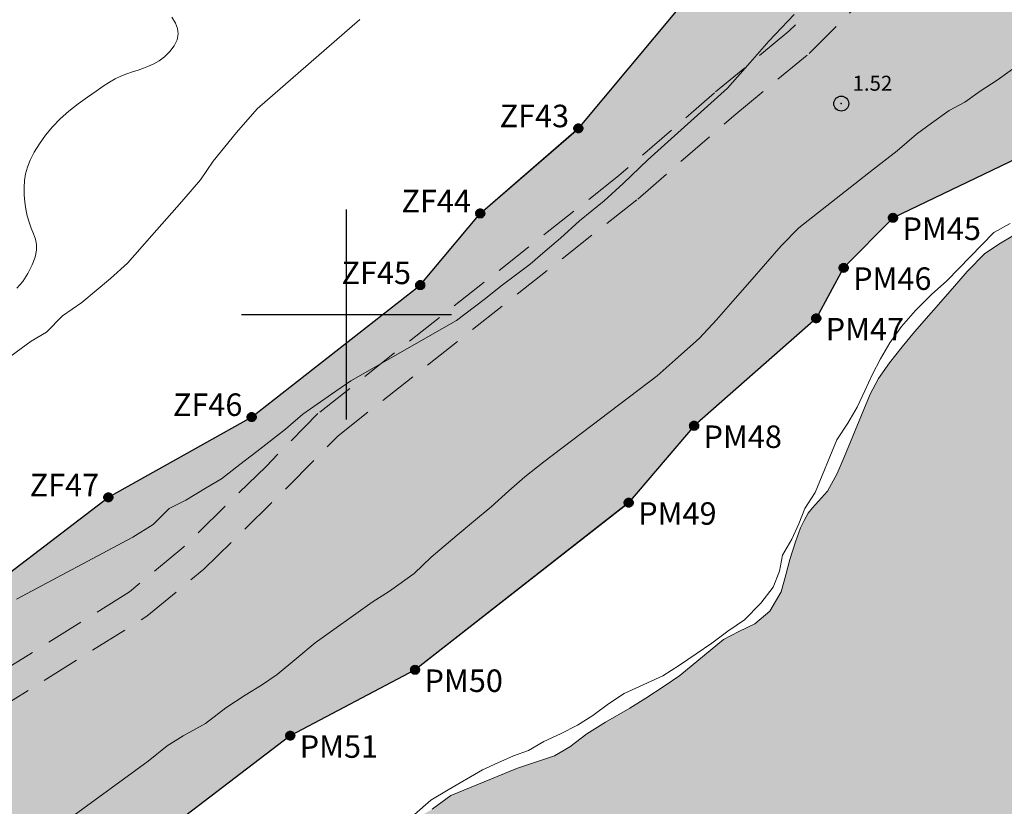
# Model space of a CAD drawing. Extents: x 805036 to 806286, y 1987515 to 1988325.
# Drawn here: x 805078 to 805144, y 1987967 to 1988020 of the extents above; entities that cross this region are included whole.
import ezdxf

# ---------------------------------------------------------------- set-up
doc = ezdxf.new("R2010")
doc.units = 0
doc.header["$MEASUREMENT"] = 0
doc.header["$PDMODE"] = 32
doc.header["$PDSIZE"] = -0.37
doc.linetypes.add('HIDDEN', pattern=[9.525, 6.35, -3.175])
for name, color, linetype in [('0BUFER', 7, 'Continuous'), ('0E20', 7, 'Continuous'), ('0VERT1', 7, 'Continuous'), ('0VERT7', 7, 'Continuous'), ('1TODAS1K', 7, 'Continuous'), ('1VERTICE', 7, 'Continuous'), ('1VERTICE2', 7, 'Continuous'), ('ARBOLES', 90, 'Continuous'), ('BRECHA', 7, 'Continuous'), ('COTA FOTOGRAMETRICA', 10, 'Continuous'), ('CURVA INTERMEDIA', 17, 'Continuous'), ('CURVA MAESTRA', 17, 'Continuous'), ('E20', 7, 'Continuous'), ('LIMITE COSTERO', 7, 'Continuous'), ('MAREA MAXIMA', 7, 'Continuous'), ('SIMBOLO GRADICULA', 7, 'Continuous')]:
    doc.layers.add(name, color=color, linetype=linetype)
doc.styles.add('WMF-Times New Roman0', font='TIMES.TTF')
doc.linetypes.add('ZIGZAG', pattern='A,0.00254,-5.08,[131,ltypeshp.shx,S=5.08,R=0,X=-5.08,Y=0],-10.16,[131,ltypeshp.shx,S=5.08,R=180,X=5.08,Y=0],-5.08', length=20.32254)

msp = doc.modelspace()

# ---------------------------------------------------------------- hatches: boundary and pattern name
at = {"linetype": 'Continuous'}
for color, points in [(131, [(805483.157, 1988289.254), (805483.094, 1988289.183), (805482.6, 1988288.627), (805482.029, 1988287.94), (805481.486, 1988287.329), (805480.841, 1988286.559), (805479.96, 1988285.303), (805478.867, 1988283.588), (805477.8, 1988281.551), (805476.962, 1988279.462), (805476.309, 1988277.405), (805475.764, 1988275.602), (805475.145, 1988274.112), (805474.527, 1988273.02), (805474.03, 1988272.417), (805473.478, 1988271.664), (805472.991, 1988270.455), (805472.742, 1988268.985), (805472.527, 1988267.684), (805472.314, 1988266.431), (805472.202, 1988264.939), (805472.087, 1988263.399), (805472.18, 1988261.874), (805472.298, 1988260.376), (805472.334, 1988259.051), (805472.406, 1988257.545), (805472.45, 1988255.963), (805472.19, 1988254.304), (805471.107, 1988252.381), (805469.677, 1988250.419), (805468.038, 1988248.443), (805466.153, 1988246.587), (805464.138, 1988245.244), (805462.421, 1988244.283), (805460.648, 1988243.521), (805458.636, 1988243.02), (805456.671, 1988242.528), (805454.635, 1988242), (805452.446, 1988241.608), (805450.259, 1988241.263), (805447.843, 1988240.924), (805445.582, 1988240.495), (805443.677, 1988239.85), (805441.898, 1988239.392), (805440.509, 1988238.886), (805439.535, 1988238.408), (805438.776, 1988238.038), (805438.129, 1988237.618), (805437.621, 1988237.224), (805437.183, 1988236.818), (805436.741, 1988236.365), (805436.178, 1988235.82), (805435.591, 1988235.248), (805434.908, 1988234.611), (805434.274, 1988234.03), (805433.696, 1988233.599), (805433.169, 1988233.271), (805432.541, 1988232.785), (805431.924, 1988232.488), (805431.417, 1988232.093), (805430.357, 1988230.945), (805428.508, 1988228.908), (805426.312, 1988226.482), (805424.068, 1988224), (805421.949, 1988221.704), (805419.85, 1988219.342), (805417.231, 1988216.396), (805414.001, 1988212.85), (805410.539, 1988209.659), (805407.297, 1988207.069), (805404.985, 1988205.393), (805403.164, 1988204.226), (805402.037, 1988203.487), (805401.461, 1988203.103), (805401.072, 1988202.753), (805400.564, 1988202.358), (805399.727, 1988201.46), (805398.375, 1988200.026), (805396.627, 1988198.148), (805394.53, 1988195.833), (805392.208, 1988193.22), (805389.738, 1988190.441), (805387.318, 1988187.717), (805385.098, 1988185.263), (805382.572, 1988183.479), (805362.319, 1988170.336), (805360.118, 1988169.529), (805359.053, 1988168.598), (805358.226, 1988167.583), (805357.469, 1988166.506), (805356.836, 1988165.67), (805356.63, 1988165.494), (805356.449, 1988165.387), (805355.812, 1988165.183), (805355.097, 1988165.144), (805354.607, 1988165.159), (805353.572, 1988165.257), (805352.344, 1988165.276), (805347.421, 1988164.986), (805346.227, 1988164.974), (805345.201, 1988164.94), (805344.074, 1988164.932), (805342.96, 1988164.727), (805341.753, 1988164.416), (805337.351, 1988161.808), (805336.348, 1988160.947), (805335.424, 1988159.892), (805334.702, 1988158.785), (805333.761, 1988157.497), (805333.013, 1988156.288), (805332.186, 1988155.273), (805328.798, 1988150.909), (805327.724, 1988149.613), (805327.073, 1988148.444), (805326.651, 1988147.323), (805326.194, 1988146.232), (805325.737, 1988145.142), (805324.566, 1988144.303), (805323.461, 1988143.966), (805322.329, 1988144.024), (805319.884, 1988144.858), (805318.783, 1988144.951), (805317.771, 1988144.719), (805316.754, 1988144.056), (805315.442, 1988142.844), (805314.175, 1988141.469), (805311.319, 1988138.067), (805310.562, 1988136.991), (805309.911, 1988135.821), (805309.058, 1988134.705), (805308.134, 1988133.65), (805307.082, 1988133.018), (805306.069, 1988132.786), (805305.008, 1988132.783), (805303.942, 1988132.846), (805301.225, 1988132.8), (805299.975, 1988132.155), (805298.733, 1988131.378), (805297.518, 1988130.702), (805296.039, 1988129.511), (805294.816, 1988127.973), (805293.954, 1988126.492), (805293.426, 1988125.463), (805292.855, 1988124.1), (805292.459, 1988123.08), (805292.187, 1988121.704), (805291.783, 1988120.319), (805292.066, 1988119.078), (805291.952, 1988117.812), (805292.023, 1988116.756), (805291.901, 1988115.621), (805291.593, 1988114.276), (805291.022, 1988112.913), (805290.529, 1988111.357), (805290.046, 1988110.165), (805289.258, 1988109.053), (805286.496, 1988106.967), (805285.44, 1988106.401), (805284.321, 1988106.261), (805283.19, 1988106.32), (805282.177, 1988106.584), (805278.151, 1988107.746), (805276.803, 1988108.055), (805275.777, 1988108.021), (805274.588, 1988107.943), (805273.514, 1988107.64), (805272.36, 1988107.035), (805271.242, 1988106.398), (805270.098, 1988105.66), (805268.513, 1988104.563), (805263.812, 1988101.471), (805262.412, 1988100.087), (805261.321, 1988098.558), (805260.767, 1988097.428), (805260.407, 1988096.377), (805259.782, 1988095.309), (805258.929, 1988094.193), (805257.833, 1988093.226), (805256.82, 1988092.994), (805255.605, 1988092.815), (805254.557, 1988092.614), (805253.443, 1988092.409), (805251.611, 1988092.023), (805250.528, 1988091.356), (805249.287, 1988090.082), (805248.496, 1988088.539), (805248.241, 1988087.396), (805248.057, 1988086.191), (805247.608, 1988084.968), (805247.09, 1988083.808), (805246.5, 1988082.709), (805245.382, 1988081.575), (805244.343, 1988081.242), (805243.295, 1988081.041), (805242.186, 1988080.769), (805241.553, 1988080.728), (805241.194, 1988080.649), (805240.858, 1988080.503), (805238.215, 1988078.576), (805237.788, 1988078.161), (805237.481, 1988077.735), (805237.164, 1988077.027), (805236.742, 1988075.906), (805236.346, 1988074.886), (805235.933, 1988073.633), (805235.379, 1988072.503), (805234.754, 1988071.435), (805233.733, 1988070.341), (805232.519, 1988069.168), (805231.145, 1988068.382), (805230.053, 1988067.847), (805229.074, 1988067.51), (805228.734, 1988067.442), (805228.532, 1988067.42), (805228.072, 1988067.429), (805227.288, 1988067.533), (805226.532, 1988067.484), (805225.478, 1988067.312), (805225.112, 1988067.258), (805224.786, 1988067.157), (805224.042, 1988066.802), (805218.602, 1988063.518), (805217.44, 1988062.566), (805217.19, 1988062.284), (805217.051, 1988062.053), (805216.456, 1988060.63), (805215.966, 1988058.85), (805215.357, 1988056.216), (805215.111, 1988055.27), (805214.857, 1988054.127), (805214.514, 1988052.812), (805213.986, 1988051.784), (805213.071, 1988050.597), (805211.839, 1988049.191), (805210.8, 1988048.361), (805209.761, 1988047.531), (805208.749, 1988046.802), (805203.563, 1988044.01), (805202.339, 1988043.466), (805200.869, 1988042.641), (805199.513, 1988041.591), (805198.149, 1988040.673), (805196.608, 1988039.909), (805195.296, 1988039.194), (805193.685, 1988037.995), (805188.402, 1988035.66), (805187.98, 1988035.471), (805184.451, 1988034.128), (805183.128, 1988033.691), (805181.71, 1988033.068), (805180.487, 1988032.524), (805179.45, 1988032.102), (805178.708, 1988031.731), (805178.361, 1988031.517), (805177.994, 1988031.207), (805177.686, 1988030.853), (805175.149, 1988026.924), (805173.288, 1988023.953), (805172.901, 1988023.511), (805171.924, 1988022.254), (805171.009, 1988021.068), (805170.296, 1988019.828), (805169.39, 1988018.51), (805168.624, 1988017.068), (805167.745, 1988015.851), (805166.838, 1988014.532), (805165.853, 1988013.407), (805164.365, 1988011.852), (805163.238, 1988010.85), (805162.217, 1988010.253), (805158.699, 1988009.293), (805158.491, 1988009.252), (805157.62, 1988009.125), (805157.177, 1988009.079), (805156.53, 1988009.084), (805156.189, 1988009.129), (805155.055, 1988009.233), (805154.66, 1988009.228), (805153.864, 1988009.175), (805153.363, 1988009.142), (805151.968, 1988009.071), (805151.307, 1988009.009), (805150.759, 1988008.862), (805149.866, 1988008.45), (805143.646, 1988004.762), (805142.598, 1988004.063), (805141.419, 1988002.86), (805140.433, 1988001.735), (805139.016, 1988000.118), (805137.907, 1987998.852), (805137.08, 1987997.837), (805136.222, 1987996.787), (805135.496, 1987995.745), (805134.938, 1987994.681), (805133.197, 1987990.491), (805132.739, 1987989.401), (805132.088, 1987988.232), (805131.103, 1987987.107), (805130.815, 1987986.756), (805130.542, 1987986.261), (805130.285, 1987985.787), (805129.965, 1987984.836), (805129.577, 1987983.66), (805129.313, 1987982.649), (805128.993, 1987981.501), (805128.249, 1987980.227), (805127.246, 1987979.366), (805126.185, 1987978.865), (805125.159, 1987978.334), (805122.237, 1987975.923), (805121.189, 1987975.225), (805119.983, 1987974.417), (805118.9, 1987973.749), (805117.271, 1987972.814), (805116.03, 1987972.037), (805114.894, 1987971.167), (805113.873, 1987970.57), (805112.737, 1987970.197), (805111.408, 1987969.746), (805106.952, 1987967.93), (805105.72, 1987967.021), (805104.699, 1987966.423), (805103.633, 1987965.492), (805102.428, 1987964.187), (805101.319, 1987962.922), (805100.298, 1987961.828), (805099.215, 1987961.16), (805097.894, 1987960.577), (805096.829, 1987960.142), (805092.796, 1987958.453), (805091.687, 1987957.685), (805090.595, 1987957.149), (805089.477, 1987956.513), (805088.148, 1987955.564), (805087.144, 1987954.703), (805086.079, 1987953.772), (805084.891, 1987952.7), (805083.254, 1987951.4), (805079.512, 1987948.835), (805078.447, 1987947.904), (805077.285, 1987946.933), (805076.132, 1987945.83), (805075.085, 1987944.635), (805074.231, 1987943.519), (805073.351, 1987942.301), (805072.665, 1987941.163), (805071.926, 1987939.822), (805071.24, 1987938.684), (805070.853, 1987937.532), (805070.149, 1987936.16), (805069.402, 1987934.952), (805068.293, 1987933.686), (805067.192, 1987932.786), (805066.101, 1987932.25), (805063.415, 1987931.246), (805062.385, 1987930.781), (805061.302, 1987930.113), (805060.193, 1987929.345), (805059.101, 1987928.809), (805058.662, 1987928.64), (805058.662, 1987551.276), (805058.662, 1987551.254), (806121.084, 1987551.254), (806121.784, 1987551.254), (806121.792, 1987551.254), (806123.662, 1987551.254), (806123.662, 1988208.546), (806123.662, 1988208.585), (806123.662, 1988289.254)]), (254, [(805425.008, 1988274.163), (805431.865, 1988281.326), (805442.374, 1988289.254), (805470.72, 1988289.254), (805461.859, 1988278.906), (805443.908, 1988265.363), (805439.788, 1988260.816), (805419.951, 1988243.079), (805389.786, 1988226.413), (805381.708, 1988223.494), (805368.184, 1988209.995), (805353.082, 1988192.78), (805352.143, 1988187.016), (805349.458, 1988182.529), (805339.086, 1988180.789), (805334.461, 1988177.502), (805331.855, 1988173.817), (805330.096, 1988167.402), (805327.948, 1988164.808), (805312.089, 1988155.812), (805309.333, 1988152.382), (805306.702, 1988146.109), (805303.611, 1988141.729), (805296.599, 1988137.424), (805291.259, 1988135.88), (805288.396, 1988134.035), (805284.811, 1988130.087), (805282.013, 1988123.339), (805277.055, 1988118.107), (805275.346, 1988116.868), (805269.67, 1988116.363), (805264.357, 1988113.429), (805255.604, 1988103.44), (805241.895, 1988096.043), (805235.897, 1988089.484), (805233.16, 1988083.8), (805230.034, 1988079.948), (805219.259, 1988073.341), (805213.553, 1988066.402), (805200.217, 1988055.45), (805188.35, 1988048.307), (805184.719, 1988047.008), (805180.297, 1988043.668), (805174.715, 1988035.875), (805170.358, 1988026.638), (805165.479, 1988021.212), (805162.898, 1988019.12), (805136.466, 1988006.448), (805133.172, 1988003.115), (805131.341, 1987999.746), (805123.194, 1987992.581), (805118.826, 1987987.454), (805104.573, 1987976.309), (805096.238, 1987971.917), (805086.83, 1987964.736), (805080.609, 1987962.472), (805074.328, 1987958.148), (805064.458, 1987944.04), (805061.481, 1987940.928), (805058.662, 1987939.118), (805058.662, 1987969.913), (805060.987, 1987973.043), (805069.27, 1987978.942), (805077.124, 1987982.483), (805084.106, 1987987.812), (805093.667, 1987993.164), (805104.916, 1988001.961), (805108.918, 1988006.744), (805115.468, 1988012.415), (805122.244, 1988020.504), (805127.822, 1988024.479), (805151.91, 1988036.027), (805153.526, 1988037.824), (805158.459, 1988047.519), (805164.041, 1988055.312), (805168.245, 1988059.624), (805172.667, 1988062.964), (805178.023, 1988065.381), (805188.654, 1988071.829), (805199.351, 1988080.613), (805203.814, 1988086.041), (805208.806, 1988090.388), (805216.372, 1988095.027), (805221.141, 1988102.978), (805227.139, 1988109.537), (805232.4, 1988113.641), (805242.939, 1988119.327), (805249.318, 1988126.607), (805254.69, 1988130.933), (805265.59, 1988135.937), (805270.007, 1988143.529), (805277.564, 1988150.843), (805286.141, 1988154.454), (805289.35, 1988156.438), (805293.745, 1988164.907), (805296.501, 1988168.337), (805301.537, 1988172.797), (805312.571, 1988179.105), (805315.529, 1988185.363), (805322.877, 1988193.801), (805331.643, 1988199.348), (805335.983, 1988200.216), (805338.05, 1988205.967), (805353.152, 1988223.182), (805368.366, 1988238.389), (805374.265, 1988242.053), (805381.502, 1988244.681), (805408.305, 1988259.49)]), (174, [(805115.47, 1988012.12), (805115.42, 1988012.12), (805115.37, 1988012.13), (805115.32, 1988012.16), (805115.28, 1988012.19), (805115.24, 1988012.22), (805115.21, 1988012.27), (805115.19, 1988012.31), (805115.17, 1988012.36), (805115.17, 1988012.42), (805115.17, 1988012.47), (805115.19, 1988012.52), (805115.21, 1988012.57), (805115.24, 1988012.61), (805115.28, 1988012.65), (805115.32, 1988012.68), (805115.37, 1988012.7), (805115.42, 1988012.71), (805115.47, 1988012.72), (805115.52, 1988012.71), (805115.57, 1988012.7), (805115.62, 1988012.68), (805115.66, 1988012.65), (805115.7, 1988012.61), (805115.73, 1988012.57), (805115.75, 1988012.52), (805115.76, 1988012.47), (805115.77, 1988012.42), (805115.76, 1988012.36), (805115.75, 1988012.31), (805115.73, 1988012.27), (805115.7, 1988012.22), (805115.66, 1988012.19), (805115.62, 1988012.16), (805115.57, 1988012.13), (805115.52, 1988012.12)]), (174, [(805108.92, 1988006.44), (805108.87, 1988006.45), (805108.81, 1988006.46), (805108.77, 1988006.48), (805108.72, 1988006.51), (805108.69, 1988006.55), (805108.66, 1988006.59), (805108.64, 1988006.64), (805108.62, 1988006.69), (805108.62, 1988006.74), (805108.62, 1988006.8), (805108.64, 1988006.85), (805108.66, 1988006.89), (805108.69, 1988006.94), (805108.72, 1988006.97), (805108.77, 1988007), (805108.82, 1988007.03), (805108.87, 1988007.04), (805108.92, 1988007.04), (805108.97, 1988007.04), (805109.02, 1988007.03), (805109.07, 1988007), (805109.11, 1988006.97), (805109.15, 1988006.94), (805109.18, 1988006.89), (805109.2, 1988006.85), (805109.21, 1988006.8), (805109.22, 1988006.74), (805109.21, 1988006.69), (805109.2, 1988006.64), (805109.18, 1988006.59), (805109.15, 1988006.55), (805109.11, 1988006.51), (805109.07, 1988006.48), (805109.02, 1988006.46), (805108.97, 1988006.45)]), (174, [(805136.47, 1988006.15), (805136.41, 1988006.15), (805136.36, 1988006.17), (805136.32, 1988006.19), (805136.27, 1988006.22), (805136.24, 1988006.26), (805136.21, 1988006.3), (805136.18, 1988006.35), (805136.17, 1988006.4), (805136.17, 1988006.45), (805136.17, 1988006.5), (805136.18, 1988006.55), (805136.21, 1988006.6), (805136.24, 1988006.64), (805136.27, 1988006.68), (805136.32, 1988006.71), (805136.36, 1988006.73), (805136.41, 1988006.74), (805136.47, 1988006.75), (805136.52, 1988006.74), (805136.57, 1988006.73), (805136.62, 1988006.71), (805136.66, 1988006.68), (805136.7, 1988006.64), (805136.73, 1988006.6), (805136.75, 1988006.55), (805136.76, 1988006.5), (805136.77, 1988006.45), (805136.76, 1988006.4), (805136.75, 1988006.35), (805136.73, 1988006.3), (805136.7, 1988006.26), (805136.66, 1988006.22), (805136.62, 1988006.19), (805136.57, 1988006.17), (805136.52, 1988006.15)]), (174, [(805133.17, 1988002.81), (805133.12, 1988002.82), (805133.07, 1988002.83), (805133.02, 1988002.86), (805132.98, 1988002.89), (805132.94, 1988002.92), (805132.91, 1988002.97), (805132.89, 1988003.01), (805132.88, 1988003.06), (805132.87, 1988003.11), (805132.88, 1988003.17), (805132.89, 1988003.22), (805132.91, 1988003.26), (805132.94, 1988003.31), (805132.98, 1988003.34), (805133.02, 1988003.37), (805133.07, 1988003.4), (805133.12, 1988003.41), (805133.17, 1988003.41), (805133.22, 1988003.41), (805133.27, 1988003.4), (805133.32, 1988003.37), (805133.36, 1988003.34), (805133.4, 1988003.31), (805133.43, 1988003.26), (805133.45, 1988003.22), (805133.47, 1988003.17), (805133.47, 1988003.11), (805133.47, 1988003.06), (805133.45, 1988003.01), (805133.43, 1988002.96), (805133.4, 1988002.92), (805133.36, 1988002.89), (805133.32, 1988002.86), (805133.27, 1988002.83), (805133.22, 1988002.82)]), (174, [(805104.92, 1988001.66), (805104.86, 1988001.67), (805104.81, 1988001.68), (805104.77, 1988001.7), (805104.72, 1988001.73), (805104.69, 1988001.77), (805104.66, 1988001.81), (805104.63, 1988001.86), (805104.62, 1988001.91), (805104.62, 1988001.96), (805104.62, 1988002.01), (805104.63, 1988002.06), (805104.66, 1988002.11), (805104.69, 1988002.15), (805104.72, 1988002.19), (805104.77, 1988002.22), (805104.81, 1988002.24), (805104.86, 1988002.26), (805104.92, 1988002.26), (805104.97, 1988002.26), (805105.02, 1988002.24), (805105.07, 1988002.22), (805105.11, 1988002.19), (805105.15, 1988002.15), (805105.18, 1988002.11), (805105.2, 1988002.06), (805105.21, 1988002.01), (805105.22, 1988001.96), (805105.21, 1988001.91), (805105.2, 1988001.86), (805105.18, 1988001.81), (805105.15, 1988001.77), (805105.11, 1988001.73), (805105.07, 1988001.7), (805105.02, 1988001.68), (805104.97, 1988001.67)]), (174, [(805131.34, 1987999.45), (805131.29, 1987999.45), (805131.24, 1987999.46), (805131.19, 1987999.49), (805131.15, 1987999.52), (805131.11, 1987999.55), (805131.08, 1987999.6), (805131.06, 1987999.64), (805131.05, 1987999.69), (805131.04, 1987999.75), (805131.05, 1987999.8), (805131.06, 1987999.85), (805131.08, 1987999.9), (805131.11, 1987999.94), (805131.15, 1987999.98), (805131.19, 1988000.01), (805131.24, 1988000.03), (805131.29, 1988000.04), (805131.34, 1988000.05), (805131.39, 1988000.04), (805131.44, 1988000.03), (805131.49, 1988000.01), (805131.53, 1987999.98), (805131.57, 1987999.94), (805131.6, 1987999.9), (805131.62, 1987999.85), (805131.64, 1987999.8), (805131.64, 1987999.75), (805131.64, 1987999.69), (805131.62, 1987999.64), (805131.6, 1987999.6), (805131.57, 1987999.55), (805131.53, 1987999.52), (805131.49, 1987999.49), (805131.44, 1987999.46), (805131.39, 1987999.45)]), (174, [(805093.67, 1987992.86), (805093.61, 1987992.87), (805093.56, 1987992.88), (805093.52, 1987992.9), (805093.47, 1987992.93), (805093.44, 1987992.97), (805093.41, 1987993.01), (805093.38, 1987993.06), (805093.37, 1987993.11), (805093.37, 1987993.16), (805093.37, 1987993.22), (805093.38, 1987993.27), (805093.41, 1987993.31), (805093.44, 1987993.36), (805093.47, 1987993.39), (805093.52, 1987993.42), (805093.56, 1987993.45), (805093.61, 1987993.46), (805093.67, 1987993.46), (805093.72, 1987993.46), (805093.77, 1987993.45), (805093.82, 1987993.42), (805093.86, 1987993.39), (805093.9, 1987993.36), (805093.93, 1987993.31), (805093.95, 1987993.27), (805093.96, 1987993.22), (805093.97, 1987993.16), (805093.96, 1987993.11), (805093.95, 1987993.06), (805093.93, 1987993.01), (805093.9, 1987992.97), (805093.86, 1987992.93), (805093.82, 1987992.9), (805093.77, 1987992.88), (805093.72, 1987992.87)]), (174, [(805123.19, 1987992.28), (805123.14, 1987992.29), (805123.09, 1987992.3), (805123.04, 1987992.32), (805123, 1987992.35), (805122.96, 1987992.39), (805122.93, 1987992.43), (805122.91, 1987992.48), (805122.9, 1987992.53), (805122.89, 1987992.58), (805122.9, 1987992.63), (805122.91, 1987992.68), (805122.93, 1987992.73), (805122.96, 1987992.77), (805123, 1987992.81), (805123.04, 1987992.84), (805123.09, 1987992.86), (805123.14, 1987992.88), (805123.19, 1987992.88), (805123.25, 1987992.88), (805123.3, 1987992.86), (805123.34, 1987992.84), (805123.39, 1987992.81), (805123.42, 1987992.77), (805123.45, 1987992.73), (805123.48, 1987992.68), (805123.49, 1987992.63), (805123.49, 1987992.58), (805123.49, 1987992.53), (805123.48, 1987992.48), (805123.45, 1987992.43), (805123.42, 1987992.39), (805123.39, 1987992.35), (805123.34, 1987992.32), (805123.3, 1987992.3), (805123.25, 1987992.29)]), (174, [(805084.11, 1987987.51), (805084.05, 1987987.52), (805084, 1987987.53), (805083.96, 1987987.55), (805083.91, 1987987.58), (805083.88, 1987987.62), (805083.85, 1987987.66), (805083.82, 1987987.71), (805083.81, 1987987.76), (805083.81, 1987987.81), (805083.81, 1987987.86), (805083.82, 1987987.91), (805083.85, 1987987.96), (805083.88, 1987988), (805083.91, 1987988.04), (805083.96, 1987988.07), (805084, 1987988.09), (805084.05, 1987988.11), (805084.11, 1987988.11), (805084.16, 1987988.11), (805084.21, 1987988.09), (805084.26, 1987988.07), (805084.3, 1987988.04), (805084.34, 1987988), (805084.37, 1987987.96), (805084.39, 1987987.91), (805084.4, 1987987.86), (805084.41, 1987987.81), (805084.4, 1987987.76), (805084.39, 1987987.71), (805084.37, 1987987.66), (805084.34, 1987987.62), (805084.3, 1987987.58), (805084.26, 1987987.55), (805084.21, 1987987.53), (805084.16, 1987987.52)]), (174, [(805118.83, 1987987.15), (805118.77, 1987987.16), (805118.72, 1987987.17), (805118.68, 1987987.19), (805118.63, 1987987.22), (805118.6, 1987987.26), (805118.57, 1987987.3), (805118.54, 1987987.35), (805118.53, 1987987.4), (805118.53, 1987987.45), (805118.53, 1987987.51), (805118.54, 1987987.56), (805118.57, 1987987.6), (805118.6, 1987987.65), (805118.63, 1987987.68), (805118.68, 1987987.71), (805118.72, 1987987.74), (805118.77, 1987987.75), (805118.83, 1987987.75), (805118.88, 1987987.75), (805118.93, 1987987.74), (805118.98, 1987987.71), (805119.02, 1987987.68), (805119.06, 1987987.65), (805119.09, 1987987.6), (805119.11, 1987987.56), (805119.12, 1987987.51), (805119.13, 1987987.45), (805119.12, 1987987.4), (805119.11, 1987987.35), (805119.09, 1987987.3), (805119.06, 1987987.26), (805119.02, 1987987.22), (805118.98, 1987987.19), (805118.93, 1987987.17), (805118.88, 1987987.16)]), (174, [(805104.57, 1987976.01), (805104.52, 1987976.01), (805104.47, 1987976.03), (805104.42, 1987976.05), (805104.38, 1987976.08), (805104.34, 1987976.12), (805104.31, 1987976.16), (805104.29, 1987976.21), (805104.28, 1987976.26), (805104.27, 1987976.31), (805104.28, 1987976.36), (805104.29, 1987976.41), (805104.31, 1987976.46), (805104.34, 1987976.5), (805104.38, 1987976.54), (805104.42, 1987976.57), (805104.47, 1987976.59), (805104.52, 1987976.6), (805104.57, 1987976.61), (805104.63, 1987976.6), (805104.68, 1987976.59), (805104.72, 1987976.57), (805104.77, 1987976.54), (805104.8, 1987976.5), (805104.83, 1987976.46), (805104.85, 1987976.41), (805104.87, 1987976.36), (805104.87, 1987976.31), (805104.87, 1987976.26), (805104.85, 1987976.21), (805104.83, 1987976.16), (805104.8, 1987976.12), (805104.77, 1987976.08), (805104.72, 1987976.05), (805104.68, 1987976.03), (805104.62, 1987976.01)]), (174, [(805096.24, 1987971.62), (805096.19, 1987971.62), (805096.14, 1987971.64), (805096.09, 1987971.66), (805096.05, 1987971.69), (805096.01, 1987971.72), (805095.98, 1987971.77), (805095.96, 1987971.81), (805095.94, 1987971.86), (805095.94, 1987971.92), (805095.94, 1987971.97), (805095.96, 1987972.02), (805095.98, 1987972.07), (805096.01, 1987972.11), (805096.05, 1987972.15), (805096.09, 1987972.18), (805096.14, 1987972.2), (805096.19, 1987972.21), (805096.24, 1987972.22), (805096.29, 1987972.21), (805096.34, 1987972.2), (805096.39, 1987972.18), (805096.43, 1987972.15), (805096.47, 1987972.11), (805096.5, 1987972.07), (805096.52, 1987972.02), (805096.53, 1987971.97), (805096.54, 1987971.92), (805096.53, 1987971.86), (805096.52, 1987971.81), (805096.5, 1987971.77), (805096.47, 1987971.72), (805096.43, 1987971.69), (805096.39, 1987971.66), (805096.34, 1987971.64), (805096.29, 1987971.62)])]:
    msp.add_hatch(color=color, dxfattribs=at).paths.add_polyline_path(points)

# ---------------------------------------------------------------- linework, layer by layer
at = {"layer": '0BUFER'}
for points in [[(805058.662, 1987939.118), (805058.662, 1987969.913), (805060.987, 1987973.043), (805069.27, 1987978.942), (805077.124, 1987982.483), (805084.106, 1987987.812), (805093.667, 1987993.164), (805104.916, 1988001.961), (805108.918, 1988006.744), (805115.468, 1988012.415), (805122.244, 1988020.504), (805127.822, 1988024.479), (805151.91, 1988036.027)], [(805162.898, 1988019.12), (805136.466, 1988006.448), (805133.172, 1988003.115), (805131.341, 1987999.746), (805123.194, 1987992.581), (805118.826, 1987987.454), (805104.573, 1987976.309), (805096.238, 1987971.917), (805086.83, 1987964.736)]]:
    msp.add_lwpolyline(points, dxfattribs=at)
at = {"layer": '0E20', "linetype": 'Continuous', "lineweight": 20, "ltscale": 0.5}
msp.add_lwpolyline([(805058.66, 1987969.91), (805060.99, 1987973.04), (805069.27, 1987978.94), (805077.12, 1987982.48), (805084.11, 1987987.81), (805093.67, 1987993.16), (805104.92, 1988001.96), (805108.92, 1988006.74), (805115.47, 1988012.42), (805122.24, 1988020.5), (805127.82, 1988024.48), (805151.91, 1988036.03), (805153.53, 1988037.82), (805158.46, 1988047.52), (805164.04, 1988055.31)], dxfattribs=at)
at = {"layer": '0VERT1', "color": 174}
for points in [[(805136.47, 1988006.15), (805136.41, 1988006.15), (805136.36, 1988006.17), (805136.32, 1988006.19), (805136.27, 1988006.22), (805136.24, 1988006.26), (805136.21, 1988006.3), (805136.18, 1988006.35), (805136.17, 1988006.4), (805136.17, 1988006.45), (805136.17, 1988006.5), (805136.18, 1988006.55), (805136.21, 1988006.6), (805136.24, 1988006.64), (805136.27, 1988006.68), (805136.32, 1988006.71), (805136.36, 1988006.73), (805136.41, 1988006.74), (805136.47, 1988006.75), (805136.52, 1988006.74), (805136.57, 1988006.73), (805136.62, 1988006.71), (805136.66, 1988006.68), (805136.7, 1988006.64), (805136.73, 1988006.6), (805136.75, 1988006.55), (805136.76, 1988006.5), (805136.77, 1988006.45), (805136.76, 1988006.4), (805136.75, 1988006.35), (805136.73, 1988006.3), (805136.7, 1988006.26), (805136.66, 1988006.22), (805136.62, 1988006.19), (805136.57, 1988006.17), (805136.52, 1988006.15), (805136.47, 1988006.15)], [(805133.17, 1988002.81), (805133.12, 1988002.82), (805133.07, 1988002.83), (805133.02, 1988002.86), (805132.98, 1988002.89), (805132.94, 1988002.92), (805132.91, 1988002.97), (805132.89, 1988003.01), (805132.88, 1988003.06), (805132.87, 1988003.11), (805132.88, 1988003.17), (805132.89, 1988003.22), (805132.91, 1988003.26), (805132.94, 1988003.31), (805132.98, 1988003.34), (805133.02, 1988003.37), (805133.07, 1988003.4), (805133.12, 1988003.41), (805133.17, 1988003.41), (805133.22, 1988003.41), (805133.27, 1988003.4), (805133.32, 1988003.37), (805133.36, 1988003.34), (805133.4, 1988003.31), (805133.43, 1988003.26), (805133.45, 1988003.22), (805133.47, 1988003.17), (805133.47, 1988003.11), (805133.47, 1988003.06), (805133.45, 1988003.01), (805133.43, 1988002.96), (805133.4, 1988002.92), (805133.36, 1988002.89), (805133.32, 1988002.86), (805133.27, 1988002.83), (805133.22, 1988002.82), (805133.17, 1988002.81)], [(805131.34, 1987999.45), (805131.29, 1987999.45), (805131.24, 1987999.46), (805131.19, 1987999.49), (805131.15, 1987999.52), (805131.11, 1987999.55), (805131.08, 1987999.6), (805131.06, 1987999.64), (805131.05, 1987999.69), (805131.04, 1987999.75), (805131.05, 1987999.8), (805131.06, 1987999.85), (805131.08, 1987999.9), (805131.11, 1987999.94), (805131.15, 1987999.98), (805131.19, 1988000.01), (805131.24, 1988000.03), (805131.29, 1988000.04), (805131.34, 1988000.05), (805131.39, 1988000.04), (805131.44, 1988000.03), (805131.49, 1988000.01), (805131.53, 1987999.98), (805131.57, 1987999.94), (805131.6, 1987999.9), (805131.62, 1987999.85), (805131.64, 1987999.8), (805131.64, 1987999.75), (805131.64, 1987999.69), (805131.62, 1987999.64), (805131.6, 1987999.6), (805131.57, 1987999.55), (805131.53, 1987999.52), (805131.49, 1987999.49), (805131.44, 1987999.46), (805131.39, 1987999.45), (805131.34, 1987999.45)], [(805123.19, 1987992.28), (805123.14, 1987992.29), (805123.09, 1987992.3), (805123.04, 1987992.32), (805123, 1987992.35), (805122.96, 1987992.39), (805122.93, 1987992.43), (805122.91, 1987992.48), (805122.9, 1987992.53), (805122.89, 1987992.58), (805122.9, 1987992.63), (805122.91, 1987992.68), (805122.93, 1987992.73), (805122.96, 1987992.77), (805123, 1987992.81), (805123.04, 1987992.84), (805123.09, 1987992.86), (805123.14, 1987992.88), (805123.19, 1987992.88), (805123.25, 1987992.88), (805123.3, 1987992.86), (805123.34, 1987992.84), (805123.39, 1987992.81), (805123.42, 1987992.77), (805123.45, 1987992.73), (805123.48, 1987992.68), (805123.49, 1987992.63), (805123.49, 1987992.58), (805123.49, 1987992.53), (805123.48, 1987992.48), (805123.45, 1987992.43), (805123.42, 1987992.39), (805123.39, 1987992.35), (805123.34, 1987992.32), (805123.3, 1987992.3), (805123.25, 1987992.29), (805123.19, 1987992.28)], [(805118.83, 1987987.15), (805118.77, 1987987.16), (805118.72, 1987987.17), (805118.68, 1987987.19), (805118.63, 1987987.22), (805118.6, 1987987.26), (805118.57, 1987987.3), (805118.54, 1987987.35), (805118.53, 1987987.4), (805118.53, 1987987.45), (805118.53, 1987987.51), (805118.54, 1987987.56), (805118.57, 1987987.6), (805118.6, 1987987.65), (805118.63, 1987987.68), (805118.68, 1987987.71), (805118.72, 1987987.74), (805118.77, 1987987.75), (805118.83, 1987987.75), (805118.88, 1987987.75), (805118.93, 1987987.74), (805118.98, 1987987.71), (805119.02, 1987987.68), (805119.06, 1987987.65), (805119.09, 1987987.6), (805119.11, 1987987.56), (805119.12, 1987987.51), (805119.13, 1987987.45), (805119.12, 1987987.4), (805119.11, 1987987.35), (805119.09, 1987987.3), (805119.06, 1987987.26), (805119.02, 1987987.22), (805118.98, 1987987.19), (805118.93, 1987987.17), (805118.88, 1987987.16), (805118.83, 1987987.15)], [(805104.57, 1987976.01), (805104.52, 1987976.01), (805104.47, 1987976.03), (805104.42, 1987976.05), (805104.38, 1987976.08), (805104.34, 1987976.12), (805104.31, 1987976.16), (805104.29, 1987976.21), (805104.28, 1987976.26), (805104.27, 1987976.31), (805104.28, 1987976.36), (805104.29, 1987976.41), (805104.31, 1987976.46), (805104.34, 1987976.5), (805104.38, 1987976.54), (805104.42, 1987976.57), (805104.47, 1987976.59), (805104.52, 1987976.6), (805104.57, 1987976.61), (805104.63, 1987976.6), (805104.68, 1987976.59), (805104.72, 1987976.57), (805104.77, 1987976.54), (805104.8, 1987976.5), (805104.83, 1987976.46), (805104.85, 1987976.41), (805104.87, 1987976.36), (805104.87, 1987976.31), (805104.87, 1987976.26), (805104.85, 1987976.21), (805104.83, 1987976.16), (805104.8, 1987976.12), (805104.77, 1987976.08), (805104.72, 1987976.05), (805104.68, 1987976.03), (805104.62, 1987976.01), (805104.57, 1987976.01)], [(805096.24, 1987971.62), (805096.19, 1987971.62), (805096.14, 1987971.64), (805096.09, 1987971.66), (805096.05, 1987971.69), (805096.01, 1987971.72), (805095.98, 1987971.77), (805095.96, 1987971.81), (805095.94, 1987971.86), (805095.94, 1987971.92), (805095.94, 1987971.97), (805095.96, 1987972.02), (805095.98, 1987972.07), (805096.01, 1987972.11), (805096.05, 1987972.15), (805096.09, 1987972.18), (805096.14, 1987972.2), (805096.19, 1987972.21), (805096.24, 1987972.22), (805096.29, 1987972.21), (805096.34, 1987972.2), (805096.39, 1987972.18), (805096.43, 1987972.15), (805096.47, 1987972.11), (805096.5, 1987972.07), (805096.52, 1987972.02), (805096.53, 1987971.97), (805096.54, 1987971.92), (805096.53, 1987971.86), (805096.52, 1987971.81), (805096.5, 1987971.77), (805096.47, 1987971.72), (805096.43, 1987971.69), (805096.39, 1987971.66), (805096.34, 1987971.64), (805096.29, 1987971.62), (805096.24, 1987971.62)]]:
    msp.add_lwpolyline(points, dxfattribs=at)
at = {"layer": '0VERT7', "color": 174}
for points in [[(805115.47, 1988012.12), (805115.42, 1988012.12), (805115.37, 1988012.13), (805115.32, 1988012.16), (805115.28, 1988012.19), (805115.24, 1988012.22), (805115.21, 1988012.27), (805115.19, 1988012.31), (805115.17, 1988012.36), (805115.17, 1988012.42), (805115.17, 1988012.47), (805115.19, 1988012.52), (805115.21, 1988012.57), (805115.24, 1988012.61), (805115.28, 1988012.65), (805115.32, 1988012.68), (805115.37, 1988012.7), (805115.42, 1988012.71), (805115.47, 1988012.72), (805115.52, 1988012.71), (805115.57, 1988012.7), (805115.62, 1988012.68), (805115.66, 1988012.65), (805115.7, 1988012.61), (805115.73, 1988012.57), (805115.75, 1988012.52), (805115.76, 1988012.47), (805115.77, 1988012.42), (805115.76, 1988012.36), (805115.75, 1988012.31), (805115.73, 1988012.27), (805115.7, 1988012.22), (805115.66, 1988012.19), (805115.62, 1988012.16), (805115.57, 1988012.13), (805115.52, 1988012.12), (805115.47, 1988012.12)], [(805108.92, 1988006.44), (805108.87, 1988006.45), (805108.81, 1988006.46), (805108.77, 1988006.48), (805108.72, 1988006.51), (805108.69, 1988006.55), (805108.66, 1988006.59), (805108.64, 1988006.64), (805108.62, 1988006.69), (805108.62, 1988006.74), (805108.62, 1988006.8), (805108.64, 1988006.85), (805108.66, 1988006.89), (805108.69, 1988006.94), (805108.72, 1988006.97), (805108.77, 1988007), (805108.82, 1988007.03), (805108.87, 1988007.04), (805108.92, 1988007.04), (805108.97, 1988007.04), (805109.02, 1988007.03), (805109.07, 1988007), (805109.11, 1988006.97), (805109.15, 1988006.94), (805109.18, 1988006.89), (805109.2, 1988006.85), (805109.21, 1988006.8), (805109.22, 1988006.74), (805109.21, 1988006.69), (805109.2, 1988006.64), (805109.18, 1988006.59), (805109.15, 1988006.55), (805109.11, 1988006.51), (805109.07, 1988006.48), (805109.02, 1988006.46), (805108.97, 1988006.45), (805108.92, 1988006.44)], [(805104.92, 1988001.66), (805104.86, 1988001.67), (805104.81, 1988001.68), (805104.77, 1988001.7), (805104.72, 1988001.73), (805104.69, 1988001.77), (805104.66, 1988001.81), (805104.63, 1988001.86), (805104.62, 1988001.91), (805104.62, 1988001.96), (805104.62, 1988002.01), (805104.63, 1988002.06), (805104.66, 1988002.11), (805104.69, 1988002.15), (805104.72, 1988002.19), (805104.77, 1988002.22), (805104.81, 1988002.24), (805104.86, 1988002.26), (805104.92, 1988002.26), (805104.97, 1988002.26), (805105.02, 1988002.24), (805105.07, 1988002.22), (805105.11, 1988002.19), (805105.15, 1988002.15), (805105.18, 1988002.11), (805105.2, 1988002.06), (805105.21, 1988002.01), (805105.22, 1988001.96), (805105.21, 1988001.91), (805105.2, 1988001.86), (805105.18, 1988001.81), (805105.15, 1988001.77), (805105.11, 1988001.73), (805105.07, 1988001.7), (805105.02, 1988001.68), (805104.97, 1988001.67), (805104.92, 1988001.66)], [(805093.67, 1987992.86), (805093.61, 1987992.87), (805093.56, 1987992.88), (805093.52, 1987992.9), (805093.47, 1987992.93), (805093.44, 1987992.97), (805093.41, 1987993.01), (805093.38, 1987993.06), (805093.37, 1987993.11), (805093.37, 1987993.16), (805093.37, 1987993.22), (805093.38, 1987993.27), (805093.41, 1987993.31), (805093.44, 1987993.36), (805093.47, 1987993.39), (805093.52, 1987993.42), (805093.56, 1987993.45), (805093.61, 1987993.46), (805093.67, 1987993.46), (805093.72, 1987993.46), (805093.77, 1987993.45), (805093.82, 1987993.42), (805093.86, 1987993.39), (805093.9, 1987993.36), (805093.93, 1987993.31), (805093.95, 1987993.27), (805093.96, 1987993.22), (805093.97, 1987993.16), (805093.96, 1987993.11), (805093.95, 1987993.06), (805093.93, 1987993.01), (805093.9, 1987992.97), (805093.86, 1987992.93), (805093.82, 1987992.9), (805093.77, 1987992.88), (805093.72, 1987992.87), (805093.67, 1987992.86)], [(805084.11, 1987987.51), (805084.05, 1987987.52), (805084, 1987987.53), (805083.96, 1987987.55), (805083.91, 1987987.58), (805083.88, 1987987.62), (805083.85, 1987987.66), (805083.82, 1987987.71), (805083.81, 1987987.76), (805083.81, 1987987.81), (805083.81, 1987987.86), (805083.82, 1987987.91), (805083.85, 1987987.96), (805083.88, 1987988), (805083.91, 1987988.04), (805083.96, 1987988.07), (805084, 1987988.09), (805084.05, 1987988.11), (805084.11, 1987988.11), (805084.16, 1987988.11), (805084.21, 1987988.09), (805084.26, 1987988.07), (805084.3, 1987988.04), (805084.34, 1987988), (805084.37, 1987987.96), (805084.39, 1987987.91), (805084.4, 1987987.86), (805084.41, 1987987.81), (805084.4, 1987987.76), (805084.39, 1987987.71), (805084.37, 1987987.66), (805084.34, 1987987.62), (805084.3, 1987987.58), (805084.26, 1987987.55), (805084.21, 1987987.53), (805084.16, 1987987.52), (805084.11, 1987987.51)]]:
    msp.add_lwpolyline(points, dxfattribs=at)
at = {"layer": 'ARBOLES', "color": 3, "linetype": 'ZIGZAG', "lineweight": 9, "ltscale": 0.05}
msp.add_lwpolyline([(805077.998, 1988001.757), (805078.39, 1988002.209), (805078.738, 1988002.741), (805079.021, 1988003.304), (805079.215, 1988003.833), (805079.306, 1988004.284), (805079.306, 1988004.672), (805079.234, 1988005.032), (805079.111, 1988005.391), (805078.964, 1988005.763), (805078.817, 1988006.158), (805078.693, 1988006.581), (805078.597, 1988007.03), (805078.529, 1988007.501), (805078.49, 1988007.986), (805078.482, 1988008.47), (805078.51, 1988008.938), (805078.578, 1988009.38), (805078.7, 1988009.82), (805078.891, 1988010.292), (805079.162, 1988010.818), (805079.505, 1988011.38), (805079.912, 1988011.951), (805080.373, 1988012.508), (805080.89, 1988013.045), (805081.464, 1988013.558), (805082.089, 1988014.044), (805082.716, 1988014.491), (805083.288, 1988014.886), (805083.764, 1988015.218), (805084.171, 1988015.492), (805084.551, 1988015.716), (805084.94, 1988015.897), (805085.334, 1988016.047), (805085.719, 1988016.177), (805086.086, 1988016.298), (805086.441, 1988016.42), (805086.793, 1988016.555), (805087.148, 1988016.713), (805087.506, 1988016.916), (805087.861, 1988017.184), (805088.204, 1988017.53), (805088.497, 1988017.924), (805088.696, 1988018.327), (805088.769, 1988018.707), (805088.723, 1988019.073), (805088.578, 1988019.439), (805088.343, 1988019.823)], dxfattribs=at)
at = {"layer": 'BRECHA', "color": 1, "linetype": 'HIDDEN', "lineweight": 5, "ltscale": 0.4, "elevation": 1}
for points in [[(805058.662, 1987958.333), (805061.177, 1987961.215), (805065.484, 1987965.294), (805070.127, 1987969.547), (805086.68, 1987979.882), (805090.484, 1987983.022), (805096.041, 1987988.462), (805099.431, 1987991.907), (805119.428, 1988007.704), (805125.852, 1988013.259), (805130.872, 1988017.404), (805133.936, 1988020.468), (805147.694, 1988030.188), (805152.921, 1988035.297), (805159.14, 1988041.971), (805172.058, 1988052.102), (805176.874, 1988058.345)], [(805170.627, 1988053.522), (805157.783, 1988043.449), (805151.49, 1988036.695), (805146.41, 1988031.73), (805132.643, 1988022.003), (805129.525, 1988018.886), (805124.561, 1988014.787), (805118.153, 1988009.246), (805098.093, 1987993.399), (805094.629, 1987989.878), (805089.145, 1987984.51), (805085.509, 1987981.508), (805068.912, 1987971.146), (805064.121, 1987966.758), (805059.733, 1987962.602), (805058.662, 1987961.374)]]:
    msp.add_lwpolyline(points, dxfattribs=at)
at = {"layer": 'COTA FOTOGRAMETRICA'}
msp.add_point((805133.012, 1988014.066, 1.519), dxfattribs=at)
at = {"layer": 'CURVA INTERMEDIA', "color": 17, "linetype": 'Continuous', "lineweight": 9}
for points, elevation in [([(805100.886, 1988019.67), (805094.033, 1988013.716), (805092.66, 1988012.149), (805091.109, 1988010.236), (805090.253, 1988008.972), (805089.005, 1988007.548), (805088.007, 1988006.408), (805087.008, 1988005.269), (805085.386, 1988003.417), (805084.245, 1988002.403), (805082.338, 1988000.801), (805081.055, 1987999.911), (805079.986, 1987998.834), (805078.952, 1987998.229), (805073.001, 1987993.877)], 2), ([(805077.965, 1987981.028), (805085.742, 1987985.166), (805087.096, 1987985.994), (805088.166, 1987987.07), (805089.27, 1987987.613), (805090.624, 1987988.441), (805091.658, 1987989.046), (805092.869, 1987989.998), (805094.019, 1987990.879), (805095.934, 1987992.348), (805097.075, 1987993.362), (805099, 1987994.697), (805100.283, 1987995.587), (805107.329, 1987999.61), (805109.182, 1988001.007), (805110.394, 1988001.959), (805112.247, 1988003.356), (805113.263, 1988004.229), (805114.279, 1988005.101), (805115.545, 1988006.258), (805117.202, 1988007.575), (805118.467, 1988008.732), (805120.107, 1988010.316), (805125.428, 1988015.096), (805126.925, 1988016.805), (805128.173, 1988018.229), (805129.867, 1988020.018)], 2), ([(805144.435, 1988016.36), (805143.423, 1988015.631), (805142.278, 1988014.893), (805141.266, 1988014.164), (805140.209, 1988013.597), (805139.038, 1988012.759), (805138.026, 1988012.029), (805136.74, 1988010.918), (805135.164, 1988009.688), (805130.186, 1988005.783), (805129.006, 1988004.579), (805127.959, 1988003.383), (805126.911, 1988002.188), (805125.926, 1988001.063), (805124.693, 1987999.657), (805123.549, 1987998.422), (805121.92, 1987996.99), (805120.732, 1987995.918), (805113.156, 1987990.185), (805111.897, 1987989.175), (805110.832, 1987988.244), (805109.643, 1987987.171), (805108.481, 1987986.201), (805107.381, 1987985.3), (805105.655, 1987983.828), (805104.502, 1987982.725), (805102.856, 1987981.557), (805101.711, 1987980.819), (805097.912, 1987978.118), (805096.688, 1987977.077), (805095.368, 1987975.996), (805094.32, 1987975.298), (805093.237, 1987974.631), (805091.934, 1987973.783), (805090.578, 1987972.733), (805089.108, 1987971.908), (805088.025, 1987971.24), (805086.766, 1987970.23), (805081.58, 1987966.444)], 1)]:
    msp.add_lwpolyline(points, dxfattribs=dict(at, elevation=elevation))
at = {"layer": 'CURVA MAESTRA', "color": 17, "linetype": 'Continuous', "lineweight": 13}
for points, elevation in [([(805144.288, 1988006.063), (805143.201, 1988005.461), (805140.067, 1988002.241), (805139.033, 1988001.345), (805137.977, 1988000.281), (805137.022, 1987999.192), (805136.265, 1987998.115), (805135.641, 1987997.047), (805135.082, 1987995.983), (805134.59, 1987994.923), (805134.066, 1987993.829), (805133.442, 1987992.761), (805132.72, 1987991.653), (805131.265, 1987988.145), (805130.574, 1987987.072), (805130.179, 1987986.052), (805129.717, 1987985.028), (805129.092, 1987983.96), (805128.899, 1987982.887), (805128.473, 1987981.832), (805127.65, 1987980.751), (805126.563, 1987979.652), (805125.454, 1987978.884), (805124.38, 1987978.084), (805123.332, 1987977.386), (805122.223, 1987976.618), (805121.109, 1987975.915), (805118.519, 1987974.735), (805117.471, 1987974.037), (805116.428, 1987973.272), (805115.411, 1987972.609), (805114.288, 1987972.039)], 2), ([(805114.288, 1987972.039), (805113.161, 1987971.534), (805112.14, 1987970.937), (805111.136, 1987970.573), (805110.106, 1987970.108), (805109.076, 1987969.643), (805106.778, 1987968.299), (805105.629, 1987967.628), (805104.533, 1987966.661)], 1)]:
    msp.add_lwpolyline(points, dxfattribs=dict(at, elevation=elevation))
at = {"layer": 'E20', "elevation": 1}
msp.add_lwpolyline([(805058.662, 1987969.913), (805060.987, 1987973.043), (805069.27, 1987978.942), (805077.124, 1987982.483), (805084.106, 1987987.812), (805093.667, 1987993.164), (805104.916, 1988001.961), (805108.918, 1988006.744), (805115.468, 1988012.415), (805122.244, 1988020.504), (805127.822, 1988024.479), (805151.91, 1988036.027), (805153.526, 1988037.824), (805158.459, 1988047.519), (805164.041, 1988055.312)], dxfattribs=at)
at = {"layer": 'LIMITE COSTERO', "linetype": 'Continuous', "lineweight": 20, "ltscale": 0.5}
msp.add_lwpolyline([(805149.866, 1988008.45), (805143.646, 1988004.762), (805142.598, 1988004.063), (805141.419, 1988002.86), (805140.433, 1988001.735), (805139.016, 1988000.118), (805137.907, 1987998.852), (805137.08, 1987997.837), (805136.222, 1987996.787), (805135.496, 1987995.745), (805134.938, 1987994.681), (805133.197, 1987990.491), (805132.739, 1987989.401), (805132.088, 1987988.232), (805131.103, 1987987.107), (805130.815, 1987986.756), (805130.542, 1987986.261), (805130.285, 1987985.787), (805129.965, 1987984.836), (805129.577, 1987983.66), (805129.313, 1987982.649), (805128.993, 1987981.501), (805128.249, 1987980.227), (805127.246, 1987979.366), (805126.185, 1987978.865), (805125.159, 1987978.334), (805122.237, 1987975.923), (805121.189, 1987975.225), (805119.983, 1987974.417), (805118.9, 1987973.749), (805117.271, 1987972.814), (805116.03, 1987972.037), (805114.894, 1987971.167), (805113.873, 1987970.57), (805112.737, 1987970.197), (805111.408, 1987969.746), (805106.952, 1987967.93), (805105.72, 1987967.021)], dxfattribs=at)
at = {"layer": 'MAREA MAXIMA', "linetype": 'Continuous', "lineweight": 20, "ltscale": 0.09, "elevation": 1}
for points in [[(805136.466, 1988006.448), (805162.898, 1988019.12)], [(805133.172, 1988003.115), (805136.466, 1988006.448)], [(805131.341, 1987999.746), (805133.172, 1988003.115)], [(805123.194, 1987992.581), (805131.341, 1987999.746)], [(805118.826, 1987987.454), (805123.194, 1987992.581)], [(805104.573, 1987976.309), (805118.826, 1987987.454)], [(805096.238, 1987971.917), (805104.573, 1987976.309)], [(805086.83, 1987964.736), (805096.238, 1987971.917)]]:
    msp.add_lwpolyline(points, dxfattribs=at)
at = {"layer": 'MAREA MAXIMA', "linetype": 'Continuous', "lineweight": 20, "ltscale": 0.09}
for points in [[(805136.47, 1988006.45), (805162.9, 1988019.12)], [(805133.17, 1988003.11), (805136.47, 1988006.45)], [(805131.34, 1987999.75), (805133.17, 1988003.11)], [(805123.19, 1987992.58), (805131.34, 1987999.75)], [(805118.83, 1987987.45), (805123.19, 1987992.58)], [(805104.57, 1987976.31), (805118.83, 1987987.45)], [(805096.24, 1987971.92), (805104.57, 1987976.31)], [(805086.83, 1987964.74), (805096.24, 1987971.92)]]:
    msp.add_lwpolyline(points, dxfattribs=at)
at = {"layer": 'SIMBOLO GRADICULA', "color": 5}
for points in [[(805100, 1987993), (805100, 1988000), (805100, 1988007)], [(805093, 1988000), (805100, 1988000), (805107, 1988000)]]:
    msp.add_lwpolyline(points, dxfattribs=at)

# ---------------------------------------------------------------- texts
at = {"layer": '1TODAS1K', "style": 'WMF-Times New Roman0'}
msp.add_text('1.52', height=1, dxfattribs=at).set_placement((805133.766, 1988014.924))
at = {"layer": '1VERTICE', "lineweight": 9, "style": 'WMF-Times New Roman0'}
for s, p in [('PM45', (805137.104, 1988004.974)), ('PM46', (805133.804, 1988001.644)), ('PM47', (805131.974, 1987998.274)), ('PM48', (805123.824, 1987991.104)), ('PM49', (805119.464, 1987985.984)), ('PM50', (805105.204, 1987974.834)), ('PM51', (805096.874, 1987970.444))]:
    msp.add_text(s, height=1.5, dxfattribs=at).set_placement(p)
at = {"layer": '1VERTICE2', "lineweight": 9, "style": 'WMF-Times New Roman0'}
for s, p in [('ZF43', (805110.215, 1988012.489)), ('ZF44', (805103.665, 1988006.819)), ('ZF45', (805099.665, 1988002.029)), ('ZF46', (805088.415, 1987993.239)), ('ZF47', (805078.855, 1987987.879))]:
    msp.add_text(s, height=1.5, dxfattribs=at).set_placement(p)

doc.saveas('drawing.dxf')
